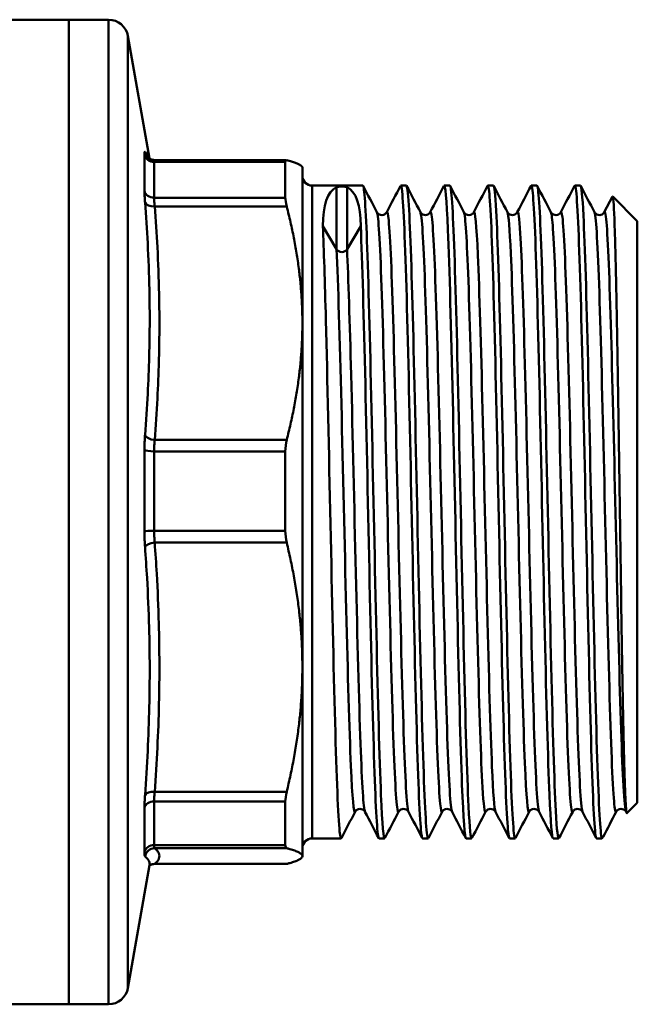
# Model space of a CAD drawing. Extents: x 9 to 1432, y -254 to 674.
# Drawn here: x 555 to 587, y -142 to -92 of the extents above; entities that cross this region are included whole.
import ezdxf

# ---------------------------------------------------------------- set-up
doc = ezdxf.new("R2010")
doc.units = 0
doc.layers.add('AM_0', color=7, linetype='CONTINUOUS', lineweight=50)

# ---------------------------------------------------------------- blocks, each defined once
blk = doc.blocks.new('3373-10-2')
at = {"layer": 'AM_0'}
for p, q in [((-34.194, -139.301), (-44.573, -139.301)), ((-34.194, -139.301), (-34.194, -189.301)), ((-34.194, -189.301), (-34.194, -139.301)), ((-34.194, -139.301), (-32.183, -139.301)), ((-32.183, -189.301), (-32.183, -139.301)), ((-31.199, -140.127), (-31.199, -188.474)), ((-30.1, -146.357), (-31.199, -140.127)), ((-30.359, -147.997), (-30.359, -146.137)), ((-23.159, -146.427), (-29.846, -146.427)), ((-29.867, -146.524), (-23.21, -146.524)), ((-29.867, -146.524), (-29.867, -148.344)), ((-23.21, -146.524), (-23.21, -148.344)), ((-22.344, -146.801), (-22.36, -146.773)), ((-22.344, -146.801), (-22.344, -154.712)), ((-19.275, -147.726), (-21.844, -147.726)), ((-21.844, -147.726), (-21.844, -180.876)), ((-20.61, -150.96), (-20.61, -147.809)), ((-20.078, -150.96), (-20.078, -147.809)), ((-17.066, -147.726), (-17.351, -147.726)), ((-14.858, -147.726), (-15.142, -147.726)), ((-12.649, -147.726), (-12.934, -147.726)), ((-10.44, -147.726), (-10.725, -147.726)), ((-8.231, -147.726), (-8.516, -147.726)), ((-23.21, -148.344), (-29.867, -148.344)), ((-7.019, -149.077), (-6.604, -148.281)), ((-5.344, -149.526), (-6.594, -148.276)), ((-29.84, -148.782), (-23.142, -148.782)), ((-20.61, -150.96), (-21.306, -149.79)), ((-19.382, -149.79), (-20.078, -150.96)), ((-5.344, -149.526), (-5.344, -179.076)), ((-22.344, -154.712), (-22.344, -172.185)), ((-23.142, -160.642), (-29.84, -160.642)), ((-30.359, -165.276), (-30.359, -161.154)), ((-29.867, -161.221), (-23.21, -161.221)), ((-29.867, -161.221), (-29.867, -165.256)), ((-23.21, -161.221), (-23.21, -165.256)), ((-23.21, -165.256), (-29.867, -165.256)), ((-29.84, -165.856), (-23.142, -165.856)), ((-22.344, -172.185), (-22.344, -181.773)), ((-29.867, -178.998), (-23.21, -178.998)), ((-29.867, -178.998), (-29.867, -181.212)), ((-23.142, -178.513), (-29.84, -178.513)), ((-23.21, -178.998), (-23.21, -181.212)), ((-30.359, -181.58), (-30.359, -179.317)), ((-5.344, -179.076), (-5.868, -179.599)), ((-5.878, -179.594), (-5.915, -179.524)), ((-20.379, -180.876), (-21.844, -180.876)), ((-18.171, -180.876), (-18.455, -180.876)), ((-15.962, -180.876), (-16.247, -180.876)), ((-13.753, -180.876), (-14.038, -180.876)), ((-11.544, -180.876), (-11.829, -180.876)), ((-9.336, -180.876), (-9.621, -180.876)), ((-7.144, -180.876), (-7.412, -180.876)), ((-7.108, -180.84), (-7.144, -180.876)), ((-7.144, -180.856), (-7.144, -180.876)), ((-23.21, -181.212), (-29.867, -181.212)), ((-29.84, -181.374), (-23.142, -181.374)), ((-22.344, -181.801), (-22.36, -181.828)), ((-22.344, -181.773), (-22.344, -181.801)), ((-30.1, -182.242), (-31.199, -188.474)), ((-23.159, -182.174), (-29.846, -182.174)), ((-23.142, -182.172), (-29.84, -182.172)), ((-34.194, -189.301), (-44.573, -189.301)), ((-34.194, -189.301), (-32.183, -189.301))]:
    blk.add_line(p, q, dxfattribs=at)
for centre, radius, start, end in [((-32.183, -140.301), 1, 10, 90), ((-21.844, -147.226), 0.5, 180, 270), ((-21.844, -181.376), 0.5, 90, 180), ((-32.183, -188.301), 1, 270, 350)]:
    blk.add_arc(centre, radius, start, end, dxfattribs=at)
for centre, major_axis, ratio, start_param, end_param in [((-29.867, -146.056), (-0.5, 0), 0.93562, 0.174533, 1.570796), ((-29.84, -145.931), (-0.328, -0.377), 0.99634, 5.592726, 6.283185), ((-29.867, -147.925), (-0.5, 0), 0.839805, 0.174533, 1.570796), ((-12.678, -164.301), (-7.929, 16.494), 0.206385, 0.001194, 0.405551), ((-28.011, -164.301), (-7.929, -16.494), 0.206385, 2.736041, 3.140398), ((-29.84, -148.508), (-0.499, -0.039), 0.546774, 0.120076, 1.528591), ((-20.344, -150.839), (-0.3, 0), 0.875448, 0.479966, 1.570796), ((-20.344, -150.839), (-0.3, 0), 0.875448, 1.570796, 2.661627), ((-29.84, -160.368), (-0.499, 0.039), 0.546774, 0.204487, 1.613002), ((-29.867, -161.14), (-0.5, 0), 0.162094, 0.174533, 1.570796), ((-29.867, -165.281), (-0.5, 0), 0.050253, 4.712389, 6.108652), ((-29.84, -166.081), (-0.499, -0.036), 0.449566, 4.679865, 6.088379), ((-29.84, -178.738), (-0.499, 0.036), 0.449566, 4.744913, 6.153428), ((-29.867, -179.384), (-0.5, 0), 0.773525, 4.712389, 6.108652), ((-29.867, -181.657), (-0.5, 0), 0.890058, 4.712389, 6.108652), ((-29.84, -181.874), (0.328, 0.377), 0.99634, 0.718055, 2.12657), ((-29.84, -182.671), (-0.328, 0.377), 0.99634, 5.56513, 6.114395)]:
    blk.add_ellipse(centre, major_axis=major_axis, ratio=ratio, start_param=start_param, end_param=end_param, dxfattribs=at)
for points, knots in [([(-30.332, -146.013), (-30.338, -146.007), (-30.344, -146.009), (-30.352, -146.026), (-30.354, -146.04), (-30.358, -146.072), (-30.358, -146.086), (-30.359, -146.114), (-30.359, -146.125), (-30.359, -146.137)], [0, 0, 0, 0, 0.02957697, 0.02957697, 0.05623789, 0.05623789, 0.07290097, 0.07290097, 0.0833154, 0.0833154, 0.0833154, 0.0833154]), ([(-30.1, -146.357), (-30.105, -146.33), (-30.113, -146.303), (-30.148, -146.223), (-30.183, -146.169), (-30.26, -146.081), (-30.294, -146.047), (-30.332, -146.013)], [0.8142827, 0.8142827, 0.8142827, 0.8142827, 0.9575128, 0.9575128, 1.2412203, 1.2412203, 1.4185375, 1.4185375, 1.4185375, 1.4185375]), ([(-30.168, -146.308), (-30.158, -146.317), (-30.146, -146.326), (-30.118, -146.346), (-30.102, -146.356), (-30.065, -146.377), (-30.044, -146.387), (-29.997, -146.405), (-29.97, -146.413), (-29.911, -146.424), (-29.879, -146.427), (-29.846, -146.427)], [0, 0, 0, 0, 0.00225207, 0.00225207, 0.00450413, 0.00450413, 0.0067562, 0.0067562, 0.00900827, 0.00900827, 0.01126033, 0.01126033, 0.01126033, 0.01126033]), ([(-29.867, -146.524), (-29.867, -146.515), (-29.867, -146.506), (-29.866, -146.486), (-29.865, -146.475), (-29.862, -146.45), (-29.859, -146.44), (-29.853, -146.429), (-29.85, -146.427), (-29.846, -146.427)], [-0.0833154, -0.0833154, -0.0833154, -0.0833154, -0.07290097, -0.07290097, -0.05623789, -0.05623789, -0.02957697, -0.02957697, -0.01126033, -0.01126033, -0.01126033, -0.01126033]), ([(-30.359, -147.997), (-30.359, -148.051), (-30.358, -148.11), (-30.354, -148.234), (-30.351, -148.297), (-30.344, -148.406), (-30.341, -148.449), (-30.336, -148.522), (-30.334, -148.55), (-30.332, -148.579)], [0, 0, 0, 0, 0.02957697, 0.02957697, 0.0562379, 0.0562379, 0.07290098, 0.07290098, 0.08331541, 0.08331541, 0.08331541, 0.08331541]), ([(-20.61, -147.809), (-20.591, -147.799), (-20.563, -147.791), (-20.499, -147.781), (-20.474, -147.779), (-20.431, -147.776), (-20.415, -147.775), (-20.381, -147.774), (-20.363, -147.774), (-20.344, -147.774), (-20.325, -147.774), (-20.308, -147.774), (-20.274, -147.775), (-20.258, -147.776), (-20.214, -147.779), (-20.19, -147.781), (-20.126, -147.791), (-20.098, -147.799), (-20.078, -147.809)], [-0.0498271, -0.0498271, -0.0498271, -0.0498271, -0.02265412, -0.02265412, -0.01132706, -0.01132706, -0.00566353, -0.00566353, 0, 0, 0, 0.00566353, 0.00566353, 0.01132706, 0.01132706, 0.02265412, 0.02265412, 0.0498271, 0.0498271, 0.0498271, 0.0498271]), ([(-18.156, -180.86), (-18.222, -180.98), (-18.288, -180.215), (-18.354, -178.658), (-18.432, -176.826), (-18.51, -173.909), (-18.588, -170.509), (-18.665, -167.113), (-18.743, -163.257), (-18.821, -159.735), (-18.898, -156.218), (-18.976, -153.056), (-19.054, -150.902), (-19.127, -148.855), (-19.201, -147.729), (-19.275, -147.726)], [36.554927, 36.554927, 36.554927, 36.554927, 37.118858, 37.118858, 37.118858, 37.782518, 37.782518, 37.782518, 38.445479, 38.445479, 38.445479, 39.107801, 39.107801, 39.107801, 39.737238, 39.737238, 39.737238, 39.737238]), ([(-17.365, -147.746), (-17.338, -147.692), (-17.311, -147.784), (-17.284, -148.027), (-17.206, -148.721), (-17.129, -150.645), (-17.051, -153.403), (-16.973, -156.16), (-16.896, -159.733), (-16.818, -163.386), (-16.741, -167.039), (-16.663, -170.75), (-16.586, -173.755), (-16.508, -176.759), (-16.43, -179.039), (-16.353, -180.126), (-16.317, -180.622), (-16.282, -180.869), (-16.247, -180.868)], [-39.777956, -39.777956, -39.777956, -39.777956, -39.54639, -39.54639, -39.54639, -38.883937, -38.883937, -38.883937, -38.221638, -38.221638, -38.221638, -37.559489, -37.559489, -37.559489, -36.897486, -36.897486, -36.897486, -36.595645, -36.595645, -36.595645, -36.595645]), ([(-15.948, -180.857), (-15.969, -180.901), (-15.991, -180.85), (-16.013, -180.7), (-16.091, -180.169), (-16.168, -178.396), (-16.246, -175.748), (-16.324, -173.101), (-16.401, -169.596), (-16.479, -165.954), (-16.557, -162.314), (-16.634, -158.56), (-16.712, -155.465), (-16.789, -152.371), (-16.867, -149.955), (-16.944, -148.712), (-16.985, -148.061), (-17.026, -147.734), (-17.066, -147.734)], [30.271742, 30.271742, 30.271742, 30.271742, 30.458148, 30.458148, 30.458148, 31.120906, 31.120906, 31.120906, 31.783346, 31.783346, 31.783346, 32.445483, 32.445483, 32.445483, 33.107331, 33.107331, 33.107331, 33.454052, 33.454052, 33.454052, 33.454052]), ([(-15.157, -147.741), (-15.09, -147.621), (-15.024, -148.393), (-14.958, -149.964), (-14.876, -151.89), (-14.795, -155.005), (-14.713, -158.609), (-14.635, -162.101), (-14.556, -166.026), (-14.477, -169.552), (-14.399, -173.043), (-14.321, -176.121), (-14.243, -178.145), (-14.174, -179.914), (-14.106, -180.868), (-14.038, -180.874)], [-33.49477, -33.49477, -33.49477, -33.49477, -32.928335, -32.928335, -32.928335, -32.233755, -32.233755, -32.233755, -31.56088, -31.56088, -31.56088, -30.894711, -30.894711, -30.894711, -30.31246, -30.31246, -30.31246, -30.31246]), ([(-13.739, -180.856), (-13.796, -180.96), (-13.853, -180.411), (-13.91, -179.245), (-13.988, -177.653), (-14.067, -174.921), (-14.145, -171.618), (-14.223, -168.317), (-14.301, -164.467), (-14.379, -160.868), (-14.457, -157.271), (-14.535, -153.948), (-14.613, -151.589), (-14.691, -149.231), (-14.768, -147.851), (-14.846, -147.734), (-14.85, -147.729), (-14.854, -147.726), (-14.858, -147.726)], [23.988556, 23.988556, 23.988556, 23.988556, 24.47656, 24.47656, 24.47656, 25.142854, 25.142854, 25.142854, 25.808694, 25.808694, 25.808694, 26.474095, 26.474095, 26.474095, 27.139073, 27.139073, 27.139073, 27.170867, 27.170867, 27.170867, 27.170867]), ([(-12.948, -147.748), (-12.912, -147.678), (-12.876, -147.861), (-12.841, -148.301), (-12.763, -149.258), (-12.685, -151.427), (-12.608, -154.36), (-12.53, -157.291), (-12.452, -160.967), (-12.375, -164.629), (-12.297, -168.29), (-12.219, -171.914), (-12.142, -174.755), (-12.064, -177.595), (-11.986, -179.634), (-11.909, -180.454), (-11.882, -180.734), (-11.856, -180.871), (-11.829, -180.869)], [-27.211585, -27.211585, -27.211585, -27.211585, -26.906603, -26.906603, -26.906603, -26.243261, -26.243261, -26.243261, -25.580262, -25.580262, -25.580262, -24.917592, -24.917592, -24.917592, -24.255236, -24.255236, -24.255236, -24.029274, -24.029274, -24.029274, -24.029274]), ([(-11.53, -180.858), (-11.546, -180.891), (-11.562, -180.871), (-11.579, -180.798), (-11.656, -180.443), (-11.734, -178.841), (-11.811, -176.323), (-11.889, -173.805), (-11.967, -170.386), (-12.044, -166.769), (-12.122, -163.153), (-12.199, -159.361), (-12.277, -156.174), (-12.354, -152.987), (-12.432, -150.425), (-12.509, -149.012), (-12.556, -148.166), (-12.602, -147.736), (-12.649, -147.733)], [17.705371, 17.705371, 17.705371, 17.705371, 17.843206, 17.843206, 17.843206, 18.50539, 18.50539, 18.50539, 19.167426, 19.167426, 19.167426, 19.829319, 19.829319, 19.829319, 20.491072, 20.491072, 20.491072, 20.887682, 20.887682, 20.887682, 20.887682]), ([(-10.739, -147.739), (-10.739, -147.739), (-10.739, -147.739), (-10.739, -147.739), (-10.661, -147.594), (-10.583, -148.717), (-10.505, -150.875), (-10.427, -153.029), (-10.349, -156.201), (-10.271, -159.733), (-10.193, -163.261), (-10.115, -167.125), (-10.037, -170.526), (-9.96, -173.924), (-9.882, -176.838), (-9.804, -178.666), (-9.743, -180.106), (-9.682, -180.866), (-9.621, -180.872)], [-20.9284, -20.9284, -20.9284, -20.9284, -20.926972, -20.926972, -20.926972, -20.261081, -20.261081, -20.261081, -19.596055, -19.596055, -19.596055, -18.931833, -18.931833, -18.931833, -18.268355, -18.268355, -18.268355, -17.746089, -17.746089, -17.746089, -17.746089]), ([(-9.321, -180.856), (-9.375, -180.953), (-9.428, -180.487), (-9.481, -179.479), (-9.559, -178.006), (-9.637, -175.384), (-9.714, -172.155), (-9.792, -168.927), (-9.87, -165.113), (-9.948, -161.5), (-10.025, -157.888), (-10.103, -154.5), (-10.181, -152.035), (-10.259, -149.571), (-10.336, -148.045), (-10.414, -147.772), (-10.423, -147.741), (-10.431, -147.726), (-10.44, -147.727)], [11.422186, 11.422186, 11.422186, 11.422186, 11.876327, 11.876327, 11.876327, 12.54, 12.54, 12.54, 13.203493, 13.203493, 13.203493, 13.86681, 13.86681, 13.86681, 14.529953, 14.529953, 14.529953, 14.604496, 14.604496, 14.604496, 14.604496]), ([(-8.531, -147.748), (-8.489, -147.669), (-8.448, -147.929), (-8.406, -148.531), (-8.329, -149.658), (-8.251, -151.975), (-8.173, -155.005), (-8.096, -158.03), (-8.018, -161.746), (-7.941, -165.392), (-7.863, -169.055), (-7.785, -172.623), (-7.707, -175.358), (-7.63, -178.082), (-7.552, -179.962), (-7.475, -180.612), (-7.454, -180.787), (-7.433, -180.873), (-7.412, -180.871)], [-14.645214, -14.645214, -14.645214, -14.645214, -14.291525, -14.291525, -14.291525, -13.629101, -13.629101, -13.629101, -12.9678, -12.9678, -12.9678, -12.303378, -12.303378, -12.303378, -11.641638, -11.641638, -11.641638, -11.462904, -11.462904, -11.462904, -11.462904]), ([(-7.144, -180.856), (-7.222, -180.675), (-7.3, -179.229), (-7.378, -176.819), (-7.456, -174.409), (-7.534, -171.05), (-7.612, -167.44), (-7.69, -163.831), (-7.768, -159.993), (-7.846, -156.724), (-7.924, -153.456), (-8.002, -150.777), (-8.08, -149.242), (-8.13, -148.247), (-8.181, -147.737), (-8.231, -147.733)], [5.228832, 5.228832, 5.228832, 5.228832, 5.894519, 5.894519, 5.894519, 6.559987, 6.559987, 6.559987, 7.225241, 7.225241, 7.225241, 7.890284, 7.890284, 7.890284, 8.321311, 8.321311, 8.321311, 8.321311]), ([(-29.84, -148.782), (-29.842, -148.761), (-29.844, -148.739), (-29.849, -148.685), (-29.852, -148.652), (-29.858, -148.57), (-29.861, -148.523), (-29.866, -148.43), (-29.867, -148.385), (-29.867, -148.344)], [-0.08331541, -0.08331541, -0.08331541, -0.08331541, -0.07290098, -0.07290098, -0.0562379, -0.0562379, -0.02957697, -0.02957697, 0, 0, 0, 0]), ([(-6.604, -148.281), (-6.595, -148.264), (-6.586, -148.282), (-6.547, -148.516), (-6.517, -149.099), (-6.457, -151.001), (-6.427, -152.298), (-6.367, -155.438), (-6.337, -157.249), (-6.277, -161.145), (-6.247, -163.193), (-6.187, -167.257), (-6.157, -169.235), (-6.097, -172.859), (-6.067, -174.472), (-6.007, -177.121), (-5.977, -178.134), (-5.924, -179.28), (-5.901, -179.555), (-5.874, -179.601), (-5.871, -179.602), (-5.868, -179.599)], [4.933574, 4.933574, 4.933574, 4.933574, 5.118206, 5.118206, 5.742487, 5.742487, 6.363323, 6.363323, 6.980714, 6.980714, 7.594659, 7.594659, 8.205159, 8.205159, 8.812212, 8.812212, 9.415819, 9.415819, 9.880348, 9.880348, 9.944224, 9.944224, 9.944224, 9.944224]), ([(-30.332, -148.579), (-30.279, -149.268), (-30.233, -149.957), (-30.156, -151.434), (-30.126, -152.222), (-30.1, -153.502), (-30.095, -153.994), (-30.095, -154.732), (-30.096, -154.978), (-30.103, -155.618), (-30.11, -156.011), (-30.138, -157.034), (-30.163, -157.664), (-30.232, -158.991), (-30.278, -159.689), (-30.332, -160.386)], [0, 0, 0, 0, 0.248244, 0.248244, 0.531952, 0.531952, 0.709269, 0.709269, 0.797927, 0.797927, 0.939781, 0.939781, 1.166747, 1.166747, 1.418538, 1.418538, 1.418538, 1.418538]), ([(-29.84, -160.642), (-29.785, -159.942), (-29.74, -159.24), (-29.67, -157.906), (-29.645, -157.274), (-29.618, -156.245), (-29.61, -155.85), (-29.604, -155.207), (-29.602, -154.96), (-29.602, -154.218), (-29.607, -153.723), (-29.634, -152.438), (-29.663, -151.647), (-29.741, -150.164), (-29.786, -149.473), (-29.84, -148.782)], [-1.418538, -1.418538, -1.418538, -1.418538, -1.166747, -1.166747, -0.939781, -0.939781, -0.797927, -0.797927, -0.709269, -0.709269, -0.531952, -0.531952, -0.248244, -0.248244, 0, 0, 0, 0]), ([(-12.541, -179.52), (-12.601, -179.398), (-12.661, -178.61), (-12.721, -177.229), (-12.801, -175.4), (-12.881, -172.543), (-12.96, -169.276), (-13.04, -166.012), (-13.12, -162.362), (-13.199, -159.114), (-13.279, -155.869), (-13.359, -153.049), (-13.438, -151.263), (-13.507, -149.716), (-13.576, -148.953), (-13.645, -149.079)], [24.07356, 24.07356, 24.07356, 24.07356, 24.587089, 24.587089, 24.587089, 25.267459, 25.267459, 25.267459, 25.947358, 25.947358, 25.947358, 26.626803, 26.626803, 26.626803, 27.215152, 27.215152, 27.215152, 27.215152]), ([(-10.332, -179.524), (-10.334, -179.521), (-10.335, -179.518), (-10.336, -179.514), (-10.416, -179.318), (-10.495, -177.921), (-10.574, -175.622), (-10.653, -173.323), (-10.733, -170.139), (-10.812, -166.749), (-10.891, -163.36), (-10.97, -159.79), (-11.05, -156.801), (-11.129, -153.813), (-11.208, -151.426), (-11.287, -150.152), (-11.337, -149.351), (-11.387, -148.992), (-11.436, -149.085)], [17.790374, 17.790374, 17.790374, 17.790374, 17.803149, 17.803149, 17.803149, 18.479409, 18.479409, 18.479409, 19.155515, 19.155515, 19.155515, 19.831471, 19.831471, 19.831471, 20.507281, 20.507281, 20.507281, 20.931967, 20.931967, 20.931967, 20.931967]), ([(-18.564, -149.077), (-18.557, -149.09), (-18.546, -149.112), (-18.499, -149.158), (-18.474, -149.178), (-18.401, -149.214), (-18.349, -149.226), (-18.254, -149.221), (-18.212, -149.208), (-18.145, -149.173), (-18.12, -149.152), (-18.084, -149.114), (-18.074, -149.098), (-18.065, -149.083), (-18.064, -149.08), (-18.062, -149.077)], [0, 0, 0, 0, 0.0334813, 0.0334813, 0.0535835, 0.0535835, 0.0774532, 0.0774532, 0.0980709, 0.0980709, 0.119247, 0.119247, 0.1434487, 0.1434487, 0.1502578, 0.1502578, 0.1502578, 0.1502578]), ([(-17.459, -179.522), (-17.47, -179.544), (-17.481, -179.544), (-17.492, -179.52), (-17.572, -179.348), (-17.651, -177.967), (-17.731, -175.674), (-17.81, -173.383), (-17.89, -170.199), (-17.969, -166.804), (-18.048, -163.413), (-18.128, -159.835), (-18.207, -156.838), (-18.286, -153.843), (-18.365, -151.448), (-18.445, -150.165), (-18.484, -149.523), (-18.524, -149.162), (-18.564, -149.086)], [36.55136, 36.55136, 36.55136, 36.55136, 36.645583, 36.645583, 36.645583, 37.323886, 37.323886, 37.323886, 38.001417, 38.001417, 38.001417, 38.67824, 38.67824, 38.67824, 39.354417, 39.354417, 39.354417, 39.692952, 39.692952, 39.692952, 39.692952]), ([(-16.958, -179.52), (-16.976, -179.488), (-16.993, -179.399), (-17.011, -179.252), (-17.09, -178.586), (-17.17, -176.734), (-17.249, -174.096), (-17.329, -171.46), (-17.408, -168.057), (-17.487, -164.617), (-17.567, -161.18), (-17.646, -157.731), (-17.725, -155.007), (-17.804, -152.286), (-17.884, -150.307), (-17.963, -149.495), (-17.996, -149.155), (-18.029, -149.02), (-18.062, -149.085)], [36.63993, 36.63993, 36.63993, 36.63993, 36.790189, 36.790189, 36.790189, 37.468323, 37.468323, 37.468323, 38.145697, 38.145697, 38.145697, 38.822377, 38.822377, 38.822377, 39.498424, 39.498424, 39.498424, 39.781523, 39.781523, 39.781523, 39.781523]), ([(-16.355, -149.077), (-16.348, -149.09), (-16.337, -149.112), (-16.29, -149.158), (-16.265, -149.178), (-16.192, -149.214), (-16.14, -149.226), (-16.045, -149.221), (-16.003, -149.208), (-15.936, -149.173), (-15.911, -149.152), (-15.875, -149.114), (-15.865, -149.098), (-15.857, -149.083), (-15.855, -149.08), (-15.854, -149.077)], [0, 0, 0, 0, 0.0334813, 0.0334813, 0.0535835, 0.0535835, 0.0774532, 0.0774532, 0.0980709, 0.0980709, 0.119247, 0.119247, 0.1434487, 0.1434487, 0.1502578, 0.1502578, 0.1502578, 0.1502578]), ([(-15.25, -179.516), (-15.283, -179.581), (-15.316, -179.45), (-15.349, -179.117), (-15.428, -178.314), (-15.508, -176.341), (-15.587, -173.621), (-15.666, -170.903), (-15.745, -167.457), (-15.825, -164.022), (-15.904, -160.588), (-15.983, -157.188), (-16.062, -154.549), (-16.142, -151.911), (-16.221, -150.051), (-16.3, -149.368), (-16.318, -149.21), (-16.337, -149.115), (-16.355, -149.081)], [30.268174, 30.268174, 30.268174, 30.268174, 30.5483, 30.5483, 30.5483, 31.225092, 31.225092, 31.225092, 31.901554, 31.901554, 31.901554, 32.577703, 32.577703, 32.577703, 33.253555, 33.253555, 33.253555, 33.409767, 33.409767, 33.409767, 33.409767]), ([(-14.749, -179.516), (-14.789, -179.44), (-14.829, -179.079), (-14.868, -178.439), (-14.948, -177.156), (-15.027, -174.759), (-15.106, -171.762), (-15.185, -168.767), (-15.265, -165.192), (-15.344, -161.802), (-15.423, -158.415), (-15.502, -155.236), (-15.582, -152.946), (-15.661, -150.657), (-15.74, -149.271), (-15.819, -149.085), (-15.831, -149.058), (-15.842, -149.056), (-15.854, -149.079)], [30.356745, 30.356745, 30.356745, 30.356745, 30.694845, 30.694845, 30.694845, 31.371564, 31.371564, 31.371564, 32.047958, 32.047958, 32.047958, 32.724041, 32.724041, 32.724041, 33.39983, 33.39983, 33.39983, 33.498337, 33.498337, 33.498337, 33.498337]), ([(-14.146, -149.077), (-14.139, -149.09), (-14.128, -149.112), (-14.081, -149.158), (-14.056, -149.178), (-13.983, -149.214), (-13.931, -149.226), (-13.837, -149.221), (-13.794, -149.208), (-13.727, -149.173), (-13.703, -149.152), (-13.667, -149.114), (-13.657, -149.098), (-13.648, -149.083), (-13.646, -149.08), (-13.645, -149.077)], [0, 0, 0, 0, 0.0334813, 0.0334813, 0.0535835, 0.0535835, 0.0774532, 0.0774532, 0.0980709, 0.0980709, 0.119247, 0.119247, 0.1434487, 0.1434487, 0.1502578, 0.1502578, 0.1502578, 0.1502578]), ([(-13.042, -179.517), (-13.095, -179.615), (-13.148, -179.195), (-13.202, -178.273), (-13.281, -176.894), (-13.361, -174.402), (-13.441, -171.336), (-13.521, -168.272), (-13.6, -164.656), (-13.68, -161.271), (-13.759, -157.889), (-13.839, -154.759), (-13.919, -152.559), (-13.995, -150.465), (-14.07, -149.226), (-14.146, -149.078)], [23.984989, 23.984989, 23.984989, 23.984989, 24.439734, 24.439734, 24.439734, 25.120208, 25.120208, 25.120208, 25.800208, 25.800208, 25.800208, 26.47975, 26.47975, 26.47975, 27.126582, 27.126582, 27.126582, 27.126582]), ([(-11.937, -149.077), (-11.931, -149.09), (-11.919, -149.112), (-11.873, -149.158), (-11.848, -149.178), (-11.775, -149.214), (-11.722, -149.226), (-11.628, -149.221), (-11.586, -149.208), (-11.519, -149.173), (-11.494, -149.152), (-11.458, -149.114), (-11.448, -149.098), (-11.439, -149.083), (-11.438, -149.08), (-11.436, -149.077)], [0, 0, 0, 0, 0.0334813, 0.0334813, 0.0535835, 0.0535835, 0.0774532, 0.0774532, 0.0980709, 0.0980709, 0.119247, 0.119247, 0.1434487, 0.1434487, 0.1502578, 0.1502578, 0.1502578, 0.1502578]), ([(-10.833, -179.523), (-10.906, -179.659), (-10.98, -178.782), (-11.053, -177.04), (-11.132, -175.155), (-11.211, -172.271), (-11.291, -169.004), (-11.37, -165.738), (-11.449, -162.112), (-11.528, -158.901), (-11.607, -155.691), (-11.687, -152.918), (-11.766, -151.174), (-11.823, -149.914), (-11.88, -149.198), (-11.937, -149.083)], [17.701804, 17.701804, 17.701804, 17.701804, 18.326968, 18.326968, 18.326968, 19.003108, 19.003108, 19.003108, 19.679098, 19.679098, 19.679098, 20.354941, 20.354941, 20.354941, 20.843397, 20.843397, 20.843397, 20.843397]), ([(-9.729, -149.077), (-9.722, -149.09), (-9.711, -149.112), (-9.664, -149.158), (-9.639, -149.178), (-9.566, -149.214), (-9.514, -149.226), (-9.419, -149.221), (-9.377, -149.208), (-9.31, -149.173), (-9.285, -149.152), (-9.249, -149.114), (-9.239, -149.098), (-9.231, -149.083), (-9.229, -149.08), (-9.228, -149.077)], [0, 0, 0, 0, 0.0334813, 0.0334813, 0.0535835, 0.0535835, 0.0774532, 0.0774532, 0.0980709, 0.0980709, 0.119247, 0.119247, 0.1434487, 0.1434487, 0.1502578, 0.1502578, 0.1502578, 0.1502578]), ([(-8.624, -179.521), (-8.641, -179.553), (-8.657, -179.538), (-8.673, -179.472), (-8.752, -179.151), (-8.832, -177.626), (-8.911, -175.226), (-8.991, -172.826), (-9.07, -169.568), (-9.149, -166.151), (-9.229, -162.736), (-9.308, -159.185), (-9.387, -156.261), (-9.467, -153.339), (-9.546, -151.063), (-9.626, -149.923), (-9.66, -149.429), (-9.694, -149.15), (-9.729, -149.085)], [11.418619, 11.418619, 11.418619, 11.418619, 11.55642, 11.55642, 11.55642, 12.234283, 12.234283, 12.234283, 12.911955, 12.911955, 12.911955, 13.589441, 13.589441, 13.589441, 14.266745, 14.266745, 14.266745, 14.560211, 14.560211, 14.560211, 14.560211]), ([(-8.123, -179.518), (-8.147, -179.475), (-8.171, -179.329), (-8.194, -179.079), (-8.274, -178.239), (-8.353, -176.23), (-8.433, -173.482), (-8.512, -170.735), (-8.591, -167.269), (-8.671, -163.828), (-8.75, -160.389), (-8.83, -156.999), (-8.909, -154.386), (-8.988, -151.774), (-9.068, -149.956), (-9.147, -149.323), (-9.174, -149.108), (-9.201, -149.03), (-9.228, -149.084)], [11.507189, 11.507189, 11.507189, 11.507189, 11.709253, 11.709253, 11.709253, 12.387072, 12.387072, 12.387072, 13.064702, 13.064702, 13.064702, 13.742147, 13.742147, 13.742147, 14.41941, 14.41941, 14.41941, 14.648782, 14.648782, 14.648782, 14.648782]), ([(-7.52, -149.077), (-7.513, -149.09), (-7.502, -149.112), (-7.455, -149.158), (-7.43, -149.178), (-7.357, -149.214), (-7.305, -149.226), (-7.211, -149.221), (-7.168, -149.208), (-7.101, -149.173), (-7.077, -149.152), (-7.041, -149.114), (-7.031, -149.098), (-7.022, -149.083), (-7.02, -149.08), (-7.019, -149.077)], [0, 0, 0, 0, 0.0334813, 0.0334813, 0.0535835, 0.0535835, 0.0774532, 0.0774532, 0.0980709, 0.0980709, 0.119247, 0.119247, 0.1434487, 0.1434487, 0.1502578, 0.1502578, 0.1502578, 0.1502578]), ([(-6.416, -179.516), (-6.452, -179.587), (-6.489, -179.417), (-6.525, -179), (-6.605, -178.09), (-6.684, -176.01), (-6.764, -173.208), (-6.844, -170.408), (-6.923, -166.906), (-7.003, -163.46), (-7.082, -160.015), (-7.162, -156.648), (-7.242, -154.088), (-7.321, -151.528), (-7.401, -149.79), (-7.48, -149.25), (-7.494, -149.161), (-7.507, -149.104), (-7.52, -149.08)], [5.135433, 5.135433, 5.135433, 5.135433, 5.446442, 5.446442, 5.446442, 6.126196, 6.126196, 6.126196, 6.805724, 6.805724, 6.805724, 7.48503, 7.48503, 7.48503, 8.164117, 8.164117, 8.164117, 8.277026, 8.277026, 8.277026, 8.277026]), ([(-5.915, -179.516), (-5.959, -179.43), (-6.003, -178.993), (-6.047, -178.215), (-6.126, -176.807), (-6.206, -174.293), (-6.286, -171.217), (-6.365, -168.142), (-6.445, -164.525), (-6.524, -161.148), (-6.604, -157.773), (-6.684, -154.66), (-6.763, -152.482), (-6.843, -150.305), (-6.922, -149.077), (-7.002, -149.063), (-7.008, -149.062), (-7.013, -149.067), (-7.019, -149.078)], [5.224004, 5.224004, 5.224004, 5.224004, 5.599704, 5.599704, 5.599704, 6.279407, 6.279407, 6.279407, 6.958885, 6.958885, 6.958885, 7.638141, 7.638141, 7.638141, 8.317179, 8.317179, 8.317179, 8.365596, 8.365596, 8.365596, 8.365596]), ([(-20.365, -180.855), (-20.394, -180.912), (-20.423, -180.804), (-20.452, -180.525), (-20.53, -179.772), (-20.608, -177.783), (-20.686, -174.97), (-20.763, -172.17), (-20.841, -168.571), (-20.918, -164.915), (-20.996, -161.248), (-21.074, -157.546), (-21.152, -154.574), (-21.203, -152.609), (-21.255, -150.963), (-21.306, -149.79)], [42.838112, 42.838112, 42.838112, 42.838112, 43.085038, 43.085038, 43.085038, 43.750272, 43.750272, 43.750272, 44.412587, 44.412587, 44.412587, 45.076731, 45.076731, 45.076731, 45.515988, 45.515988, 45.515988, 45.515988]), ([(-19.382, -149.79), (-19.305, -151.563), (-19.227, -154.434), (-19.149, -157.81), (-19.071, -161.185), (-18.993, -165.042), (-18.916, -168.585), (-18.838, -172.127), (-18.76, -175.332), (-18.682, -177.539), (-18.607, -179.686), (-18.531, -180.874), (-18.455, -180.876)], [-45.515988, -45.515988, -45.515988, -45.515988, -44.851986, -44.851986, -44.851986, -44.188171, -44.188171, -44.188171, -43.524539, -43.524539, -43.524539, -42.87883, -42.87883, -42.87883, -42.87883]), ([(-19.668, -179.522), (-19.739, -179.652), (-19.81, -178.837), (-19.881, -177.197), (-19.96, -175.364), (-20.04, -172.514), (-20.119, -169.259), (-20.201, -165.902), (-20.283, -162.139), (-20.365, -158.826), (-20.447, -155.513), (-20.529, -152.676), (-20.61, -150.96)], [42.834545, 42.834545, 42.834545, 42.834545, 43.440575, 43.440575, 43.440575, 44.118227, 44.118227, 44.118227, 44.817107, 44.817107, 44.817107, 45.515988, 45.515988, 45.515988, 45.515988]), ([(-19.167, -179.524), (-19.242, -179.375), (-19.318, -178.148), (-19.393, -176.07), (-19.473, -173.885), (-19.552, -170.775), (-19.631, -167.408), (-19.711, -164.027), (-19.791, -160.409), (-19.87, -157.337), (-19.94, -154.664), (-20.009, -152.413), (-20.078, -150.96)], [42.923115, 42.923115, 42.923115, 42.923115, 43.567144, 43.567144, 43.567144, 44.244252, 44.244252, 44.244252, 44.924219, 44.924219, 44.924219, 45.515988, 45.515988, 45.515988, 45.515988]), ([(-30.332, -160.386), (-30.334, -160.415), (-30.336, -160.444), (-30.341, -160.522), (-30.344, -160.571), (-30.351, -160.701), (-30.354, -160.783), (-30.358, -160.961), (-30.359, -161.057), (-30.359, -161.154)], [0, 0, 0, 0, 0.01041443, 0.01041443, 0.02707751, 0.02707751, 0.05373844, 0.05373844, 0.08331541, 0.08331541, 0.08331541, 0.08331541]), ([(-29.867, -161.221), (-29.867, -161.148), (-29.866, -161.076), (-29.861, -160.942), (-29.858, -160.879), (-29.852, -160.782), (-29.849, -160.745), (-29.844, -160.686), (-29.842, -160.664), (-29.84, -160.642)], [-0.08331541, -0.08331541, -0.08331541, -0.08331541, -0.05373844, -0.05373844, -0.02707751, -0.02707751, -0.01041443, -0.01041443, 0, 0, 0, 0]), ([(-30.359, -165.276), (-30.359, -165.311), (-30.359, -165.345), (-30.358, -165.435), (-30.358, -165.49), (-30.354, -165.631), (-30.352, -165.717), (-30.344, -165.895), (-30.338, -165.986), (-30.332, -166.073)], [0, 0, 0, 0, 0.01041442, 0.01041442, 0.0270775, 0.0270775, 0.05373843, 0.05373843, 0.0833154, 0.0833154, 0.0833154, 0.0833154]), ([(-29.84, -165.856), (-29.846, -165.79), (-29.851, -165.721), (-29.859, -165.588), (-29.862, -165.523), (-29.865, -165.416), (-29.866, -165.375), (-29.867, -165.308), (-29.867, -165.282), (-29.867, -165.256)], [-0.0833154, -0.0833154, -0.0833154, -0.0833154, -0.05373843, -0.05373843, -0.0270775, -0.0270775, -0.01041442, -0.01041442, 0, 0, 0, 0]), ([(-29.84, -178.513), (-29.731, -177.018), (-29.657, -175.52), (-29.593, -172.67), (-29.596, -171.319), (-29.655, -169.124), (-29.691, -168.28), (-29.767, -166.909), (-29.801, -166.383), (-29.84, -165.856)], [-1.418534, -1.418534, -1.418534, -1.418534, -0.914954, -0.914954, -0.461023, -0.461023, -0.177317, -0.177317, 0, 0, 0, 0]), ([(-30.332, -166.073), (-30.294, -166.597), (-30.26, -167.122), (-30.183, -168.486), (-30.148, -169.325), (-30.088, -171.51), (-30.085, -172.854), (-30.149, -175.691), (-30.224, -177.183), (-30.332, -178.674)], [0, 0, 0, 0, 0.177317, 0.177317, 0.461023, 0.461023, 0.914954, 0.914954, 1.418534, 1.418534, 1.418534, 1.418534]), ([(-30.332, -178.674), (-30.334, -178.704), (-30.336, -178.735), (-30.341, -178.813), (-30.344, -178.86), (-30.351, -178.979), (-30.354, -179.048), (-30.358, -179.187), (-30.359, -179.255), (-30.359, -179.317)], [0, 0, 0, 0, 0.01041443, 0.01041443, 0.02707751, 0.02707751, 0.05373844, 0.05373844, 0.08331541, 0.08331541, 0.08331541, 0.08331541]), ([(-29.867, -178.998), (-29.867, -178.951), (-29.866, -178.9), (-29.861, -178.795), (-29.858, -178.743), (-29.852, -178.653), (-29.849, -178.618), (-29.844, -178.559), (-29.842, -178.536), (-29.84, -178.513)], [-0.08331541, -0.08331541, -0.08331541, -0.08331541, -0.05373844, -0.05373844, -0.02707751, -0.02707751, -0.01041443, -0.01041443, 0, 0, 0, 0]), ([(-19.167, -179.524), (-19.174, -179.511), (-19.185, -179.49), (-19.232, -179.443), (-19.257, -179.423), (-19.33, -179.388), (-19.382, -179.375), (-19.476, -179.38), (-19.519, -179.393), (-19.586, -179.428), (-19.61, -179.449), (-19.646, -179.488), (-19.656, -179.504), (-19.665, -179.519), (-19.666, -179.521), (-19.668, -179.524)], [0, 0, 0, 0, 0.0334813, 0.0334813, 0.0535835, 0.0535835, 0.0774532, 0.0774532, 0.0980709, 0.0980709, 0.119247, 0.119247, 0.1434487, 0.1434487, 0.1502578, 0.1502578, 0.1502578, 0.1502578]), ([(-16.958, -179.524), (-16.965, -179.511), (-16.976, -179.49), (-17.023, -179.443), (-17.048, -179.423), (-17.121, -179.388), (-17.173, -179.375), (-17.267, -179.38), (-17.31, -179.393), (-17.377, -179.428), (-17.402, -179.449), (-17.437, -179.488), (-17.448, -179.504), (-17.456, -179.519), (-17.458, -179.521), (-17.459, -179.524)], [0, 0, 0, 0, 0.0334813, 0.0334813, 0.0535835, 0.0535835, 0.0774532, 0.0774532, 0.0980709, 0.0980709, 0.119247, 0.119247, 0.1434487, 0.1434487, 0.1502578, 0.1502578, 0.1502578, 0.1502578]), ([(-14.749, -179.524), (-14.756, -179.511), (-14.767, -179.49), (-14.814, -179.443), (-14.839, -179.423), (-14.912, -179.388), (-14.964, -179.375), (-15.059, -179.38), (-15.101, -179.393), (-15.168, -179.428), (-15.193, -179.449), (-15.229, -179.488), (-15.239, -179.504), (-15.247, -179.519), (-15.249, -179.521), (-15.25, -179.524)], [0, 0, 0, 0, 0.0334813, 0.0334813, 0.0535835, 0.0535835, 0.0774532, 0.0774532, 0.0980709, 0.0980709, 0.119247, 0.119247, 0.1434487, 0.1434487, 0.1502578, 0.1502578, 0.1502578, 0.1502578]), ([(-12.541, -179.524), (-12.547, -179.511), (-12.559, -179.49), (-12.605, -179.443), (-12.631, -179.423), (-12.703, -179.388), (-12.756, -179.375), (-12.85, -179.38), (-12.893, -179.393), (-12.96, -179.428), (-12.984, -179.449), (-13.02, -179.488), (-13.03, -179.504), (-13.039, -179.519), (-13.04, -179.521), (-13.042, -179.524)], [0, 0, 0, 0, 0.0334813, 0.0334813, 0.0535835, 0.0535835, 0.0774532, 0.0774532, 0.0980709, 0.0980709, 0.119247, 0.119247, 0.1434487, 0.1434487, 0.1502578, 0.1502578, 0.1502578, 0.1502578]), ([(-10.332, -179.524), (-10.339, -179.511), (-10.35, -179.49), (-10.397, -179.443), (-10.422, -179.423), (-10.495, -179.388), (-10.547, -179.375), (-10.641, -179.38), (-10.684, -179.393), (-10.751, -179.428), (-10.775, -179.449), (-10.811, -179.488), (-10.821, -179.504), (-10.83, -179.519), (-10.832, -179.521), (-10.833, -179.524)], [0, 0, 0, 0, 0.0334813, 0.0334813, 0.0535835, 0.0535835, 0.0774532, 0.0774532, 0.0980709, 0.0980709, 0.119247, 0.119247, 0.1434487, 0.1434487, 0.1502578, 0.1502578, 0.1502578, 0.1502578]), ([(-8.123, -179.524), (-8.13, -179.511), (-8.141, -179.49), (-8.188, -179.443), (-8.213, -179.423), (-8.286, -179.388), (-8.338, -179.375), (-8.433, -179.38), (-8.475, -179.393), (-8.542, -179.428), (-8.567, -179.449), (-8.603, -179.488), (-8.613, -179.504), (-8.621, -179.519), (-8.623, -179.521), (-8.624, -179.524)], [0, 0, 0, 0, 0.0334813, 0.0334813, 0.0535835, 0.0535835, 0.0774532, 0.0774532, 0.0980709, 0.0980709, 0.119247, 0.119247, 0.1434487, 0.1434487, 0.1502578, 0.1502578, 0.1502578, 0.1502578]), ([(-5.915, -179.524), (-5.921, -179.511), (-5.933, -179.49), (-5.979, -179.443), (-6.004, -179.423), (-6.077, -179.388), (-6.13, -179.375), (-6.224, -179.38), (-6.267, -179.393), (-6.333, -179.428), (-6.358, -179.449), (-6.394, -179.488), (-6.404, -179.504), (-6.413, -179.519), (-6.414, -179.521), (-6.416, -179.524)], [0, 0, 0, 0, 0.0334813, 0.0334813, 0.0535835, 0.0535835, 0.0774532, 0.0774532, 0.0980709, 0.0980709, 0.119247, 0.119247, 0.1434487, 0.1434487, 0.1502578, 0.1502578, 0.1502578, 0.1502578]), ([(-7.078, -180.796), (-7.093, -180.824), (-7.108, -180.843), (-7.13, -180.855), (-7.137, -180.857), (-7.144, -180.856)], [2.7627432, 2.7627432, 2.7627432, 2.7627432, 2.8633415, 2.8633415, 2.9117577, 2.9117577, 2.9117577, 2.9117577]), ([(-29.84, -181.374), (-29.846, -181.37), (-29.851, -181.361), (-29.859, -181.332), (-29.862, -181.314), (-29.865, -181.278), (-29.866, -181.263), (-29.867, -181.235), (-29.867, -181.224), (-29.867, -181.212)], [-0.0833154, -0.0833154, -0.0833154, -0.0833154, -0.05373843, -0.05373843, -0.02707751, -0.02707751, -0.01041443, -0.01041443, 0, 0, 0, 0]), ([(-29.84, -182.172), (-29.731, -182.078), (-29.657, -181.983), (-29.593, -181.804), (-29.596, -181.719), (-29.655, -181.58), (-29.691, -181.527), (-29.767, -181.441), (-29.801, -181.408), (-29.84, -181.374)], [-1.418538, -1.418538, -1.418538, -1.418538, -0.914957, -0.914957, -0.461025, -0.461025, -0.177317, -0.177317, 0, 0, 0, 0]), ([(-30.359, -181.58), (-30.359, -181.595), (-30.359, -181.61), (-30.358, -181.647), (-30.358, -181.668), (-30.354, -181.715), (-30.352, -181.739), (-30.344, -181.777), (-30.338, -181.789), (-30.332, -181.795)], [0, 0, 0, 0, 0.01041443, 0.01041443, 0.02707751, 0.02707751, 0.05373843, 0.05373843, 0.0833154, 0.0833154, 0.0833154, 0.0833154]), ([(-30.332, -181.795), (-30.294, -181.827), (-30.26, -181.859), (-30.183, -181.943), (-30.148, -181.995), (-30.097, -182.112), (-30.088, -182.177), (-30.1, -182.242)], [0, 0, 0, 0, 0.1773172, 0.1773172, 0.4610247, 0.4610247, 0.8106453, 0.8106453, 0.8106453, 0.8106453]), ([(-30.1, -182.244), (-30.095, -182.241), (-30.09, -182.238), (-30.065, -182.225), (-30.044, -182.215), (-29.997, -182.197), (-29.97, -182.189), (-29.911, -182.177), (-29.879, -182.174), (-29.846, -182.174)], [0.003809174, 0.003809174, 0.003809174, 0.003809174, 0.004504139, 0.004504139, 0.006756208, 0.006756208, 0.009008278, 0.009008278, 0.011260347, 0.011260347, 0.011260347, 0.011260347]), ([(-30.1, -182.242), (-30.098, -182.232), (-30.095, -182.223), (-30.092, -182.214), (-30.09, -182.212), (-30.09, -182.212)], [0.8106453, 0.8106453, 0.8106453, 0.8106453, 0.9322237, 0.9322237, 1.0274973, 1.0274973, 1.0274973, 1.0274973]), ([(-29.846, -182.174), (-29.846, -182.174), (-29.846, -182.174), (-29.844, -182.174), (-29.842, -182.173), (-29.84, -182.172)], [-0.01126035, -0.01126035, -0.01126035, -0.01126035, -0.01041443, -0.01041443, 0, 0, 0, 0])]:
    blk.add_open_spline(points, degree=3, knots=knots, dxfattribs=at)
for points in [[(-23.142, -146.43), (-23.187, -146.418), (-23.21, -146.452), (-23.21, -146.524)], [(-19.261, -147.739), (-19.028, -148.185), (-18.796, -148.631), (-18.564, -149.077)], [(-18.062, -149.077), (-17.83, -148.631), (-17.598, -148.185), (-17.365, -147.739)], [(-17.052, -147.739), (-16.82, -148.185), (-16.587, -148.631), (-16.355, -149.077)], [(-15.854, -149.077), (-15.621, -148.631), (-15.389, -148.185), (-15.157, -147.739)], [(-14.843, -147.739), (-14.611, -148.185), (-14.378, -148.631), (-14.146, -149.077)], [(-13.645, -149.077), (-13.413, -148.631), (-13.18, -148.185), (-12.948, -147.739)], [(-12.635, -147.739), (-12.402, -148.185), (-12.17, -148.631), (-11.937, -149.077)], [(-11.436, -149.077), (-11.204, -148.631), (-10.972, -148.185), (-10.739, -147.739)], [(-10.426, -147.739), (-10.193, -148.185), (-9.961, -148.631), (-9.729, -149.077)], [(-9.228, -149.077), (-8.995, -148.631), (-8.763, -148.185), (-8.531, -147.739)], [(-8.217, -147.739), (-7.985, -148.185), (-7.752, -148.631), (-7.52, -149.077)], [(-23.21, -148.344), (-23.21, -148.455), (-23.187, -148.607), (-23.142, -148.782)], [(-23.142, -160.642), (-23.187, -160.817), (-23.21, -161.02), (-23.21, -161.221)], [(-23.21, -165.256), (-23.21, -165.459), (-23.187, -165.669), (-23.142, -165.856)], [(-23.142, -178.513), (-23.187, -178.7), (-23.21, -178.869), (-23.21, -178.998)], [(-19.668, -179.524), (-19.9, -179.97), (-20.133, -180.416), (-20.365, -180.862)], [(-18.47, -180.862), (-18.702, -180.416), (-18.934, -179.97), (-19.167, -179.524)], [(-17.459, -179.524), (-17.692, -179.97), (-17.924, -180.416), (-18.156, -180.862)], [(-16.261, -180.862), (-16.493, -180.416), (-16.726, -179.97), (-16.958, -179.524)], [(-15.25, -179.524), (-15.483, -179.97), (-15.715, -180.416), (-15.948, -180.862)], [(-14.052, -180.862), (-14.285, -180.416), (-14.517, -179.97), (-14.749, -179.524)], [(-13.042, -179.524), (-13.274, -179.97), (-13.507, -180.416), (-13.739, -180.862)], [(-11.844, -180.862), (-12.076, -180.416), (-12.308, -179.97), (-12.541, -179.524)], [(-10.833, -179.524), (-11.065, -179.97), (-11.298, -180.416), (-11.53, -180.862)], [(-9.635, -180.862), (-9.867, -180.416), (-10.1, -179.97), (-10.332, -179.524)], [(-8.624, -179.524), (-8.857, -179.97), (-9.089, -180.416), (-9.321, -180.862)], [(-7.426, -180.862), (-7.659, -180.416), (-7.891, -179.97), (-8.123, -179.524)], [(-6.416, -179.524), (-6.637, -179.948), (-6.857, -180.372), (-7.078, -180.796)], [(-23.21, -181.212), (-23.21, -181.305), (-23.187, -181.363), (-23.142, -181.374)], [(-23.142, -182.172), (-23.148, -182.173), (-23.154, -182.174), (-23.159, -182.174)]]:
    blk.add_open_spline(points, degree=3, dxfattribs=at)
for points, weights in [([(-23.142, -146.43), (-22.456, -146.608), (-22.36, -146.773)], [1.04703233287, 1.04376891772, 1.01127988998]), ([(-22.344, -154.712), (-22.344, -151.86), (-23.142, -148.782)], [1, 1.04324083857, 1.04703233287]), ([(-23.142, -160.642), (-22.344, -157.565), (-22.344, -154.712)], [1.04703233287, 1.04324083857, 1]), ([(-22.344, -172.185), (-22.344, -169.14), (-23.142, -165.856)], [1, 1.04324083857, 1.04703233287]), ([(-23.142, -178.513), (-22.344, -175.229), (-22.344, -172.185)], [1.04703233287, 1.04324083857, 1]), ([(-22.344, -181.773), (-22.344, -181.581), (-23.142, -181.374)], [1, 1.04324083857, 1.04703233287]), ([(-23.142, -182.172), (-22.344, -181.965), (-22.344, -181.773)], [1.04703233287, 1.04324083857, 1])]:
    blk.add_rational_spline(points, weights, degree=2, dxfattribs=at)

msp = doc.modelspace()

# ---------------------------------------------------------------- block references
at = {"layer": 'AM_0'}
msp.add_blockref('3373-10-2', (591.965, 46.942), dxfattribs=at)

doc.saveas('drawing.dxf')
